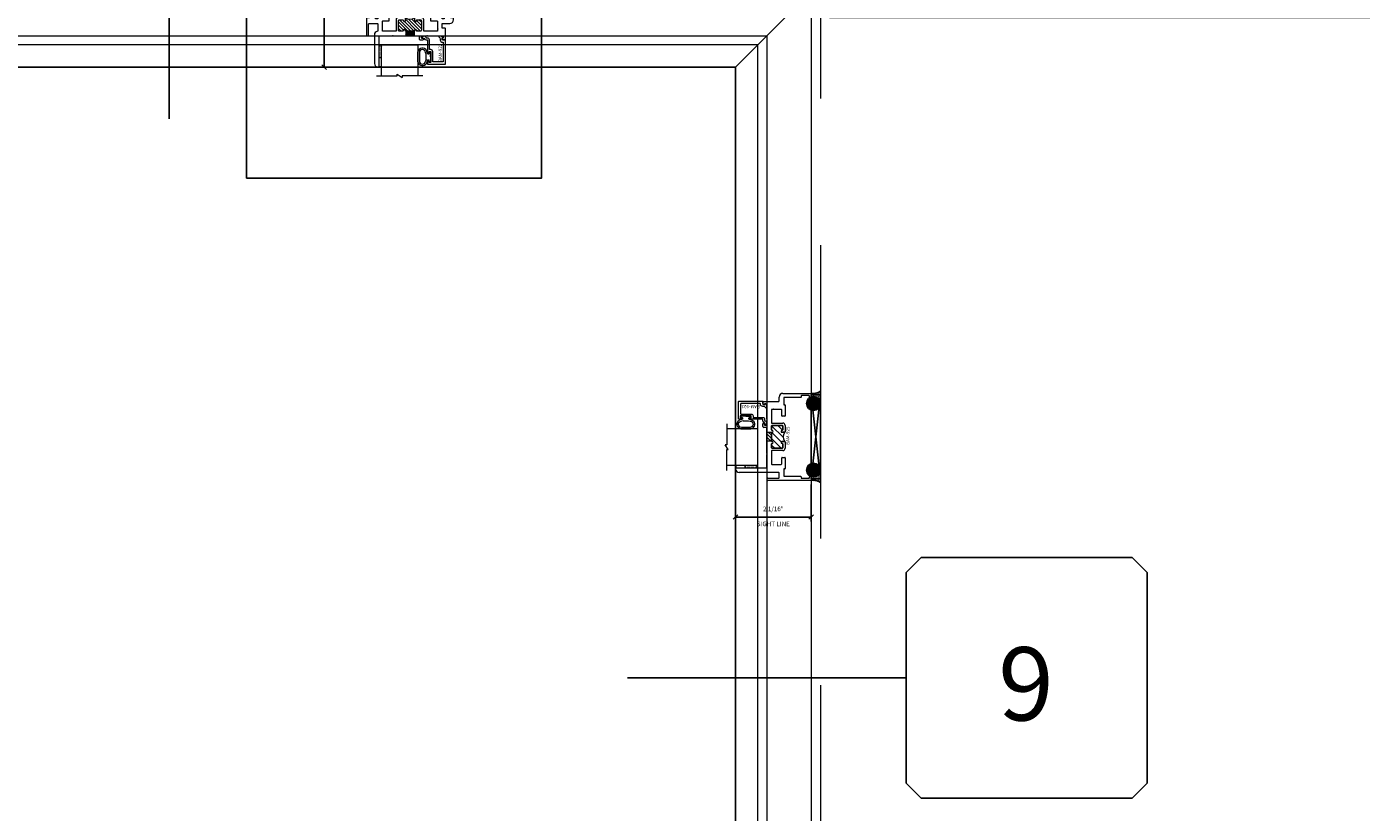
# Model space of a CAD drawing. Units: inches. Extents: x -77 to 1662, y -169 to 158.
# Drawn here: x 1253 to 1290, y -58 to -37 of the extents above; entities that cross this region are included whole.
import ezdxf
from ezdxf.enums import TextEntityAlignment as Align

# ---------------------------------------------------------------- set-up
doc = ezdxf.new("R2010")
doc.units = ezdxf.units.IN
doc.header["$LTSCALE"] = 32
doc.header["$MEASUREMENT"] = 0
doc.linetypes.add('HIDDEN', pattern=[0.375, 0.25, -0.125])
doc.layers.get('0').update_dxf_attribs({"linetype": 'CONTINUOUS', "lineweight": 30})
doc.layers.get('DEFPOINTS').update_dxf_attribs({"linetype": 'CONTINUOUS'})
for name, color, linetype, lineweight in [('00-SEALANT', 5, 'CONTINUOUS', 25), ('AM_5', 92, 'CONTINUOUS', 25), ('AM_8', 1, 'CONTINUOUS', 25), ('Die#', 230, 'CONTINUOUS', 15), ('DLO', 6, 'CONTINUOUS', 25), ('ELEVATION', 100, 'CONTINUOUS', 15), ('Extrusions', 170, 'CONTINUOUS', 20), ('GLASS', 4, 'HIDDEN', 15), ('Glazing', 82, 'CONTINUOUS', 13), ('Misc.', 42, 'CONTINUOUS', 13), ('R.O.', 10, 'HIDDEN', 13), ('Thermal Break', 1, 'CONTINUOUS', 15)]:
    doc.layers.add(name, color=color, linetype=linetype, lineweight=lineweight)
doc.layers.add('AM_VIEWS', color=1, linetype='CONTINUOUS', lineweight=25, plot=False)
doc.layers.add('B', color=3, linetype='CONTINUOUS')
doc.layers.add('CALLOUTS', color=7, linetype='CONTINUOUS')
doc.styles.add('PART ID', font='arial.ttf')
doc.styles.add('ROMANS', font='ROMANS.SHX')
doc.dimstyles.new('SIGHT LINE$0', dxfattribs={"dimtxt": 0.125, "dimasz": 0.125, "dimexe": 0.125, "dimexo": 0.125, "dimgap": 0.125, "dimtad": 1, "dimdec": 4, "dimzin": 3, "dimdsep": 46, "dimlunit": 4, "dimtxsty": 'ROMANS', "dimblk": 'OBLIQUE', "dimcen": 0.09, "dimclrd": 142, "dimclre": 142, "dimclrt": 142, "dimaunit": 1, "dimadec": 1, "dimazin": 0, "dimtp": 0.1, "dimtm": 0.1, "dimtfac": 0.71, "dimtdec": 4, "dimtmove": 0, "dimatfit": 3, "dimfxl": 0, "dimfrac": 2, "dimtolj": 1, "dimtzin": 7, "dimlwd": -1, "dimarcsym": 0})
doc.dimstyles.new('STANDARD$0', dxfattribs={"dimtxt": 2, "dimasz": 2.5, "dimexe": 0.18, "dimexo": 0.5, "dimgap": 0.9, "dimtad": 0, "dimdec": 4, "dimzin": 0, "dimdsep": 46, "dimlunit": 5, "dimtxsty": 'ROMANS', "dimcen": 0.09, "dimclrd": 142, "dimclre": 142, "dimclrt": 142, "dimadec": 0, "dimazin": 0, "dimtfac": 1, "dimtdec": 4, "dimtofl": 0, "dimtmove": 0, "dimatfit": 3, "dimfxl": 0, "dimfrac": 2, "dimtolj": 1, "dimtzin": 0, "dimlwd": -1, "dimlwe": -1, "dimarcsym": 0})
pattern_1 = [(135, (-6.06624, 595.594332), (-0.0220970869, -0.0220970869), []), (225, (-6.06624, 595.594332), (0.0220970869, -0.0220970869), [])]
pattern_2 = [(90, (0.765602, 593.713775), (-0.0125, 0.00625), [0, -0.0125])]

# ---------------------------------------------------------------- blocks, each defined once
blk = doc.blocks.new('_Oblique')
at = {"color": 0, "linetype": 'ByBlock', "lineweight": -2}
blk.add_line((-0.5, -0.5), (0.5, 0.5), dxfattribs=at)
blk = doc.blocks.new('*D51')
at = {"layer": 'AM_5', "color": 142, "transparency": 16777216}
for p, q in [((1275.091, 11.372), (1300.341, 11.372)), ((1299.341, 11.372), (1299.341, 5.216)), ((1299.341, -36.606), (1299.341, -30.679)), ((1275.091, -36.606), (1300.341, -36.606))]:
    blk.add_line(p, q, dxfattribs=at)
at = {"layer": 'DEFPOINTS', "color": 0, "transparency": 16777216}
for p in [(1274.591, 11.372), (1299.341, 11.372), (1274.591, -36.606)]:
    blk.add_point(p, dxfattribs=at)
at = {"layer": 'AM_5', "color": 142, "transparency": 16777216, "xscale": 2.5, "yscale": 2.5, "zscale": 2.5}
for p, rotation in [((1299.341, 11.372), 90), ((1299.341, -36.606), 270)]:
    blk.add_blockref('_Oblique', p, dxfattribs=dict(at, rotation=rotation))
at = {"layer": 'AM_5', "color": 142, "transparency": 16777216, "insert": (1299.341, -12.731), "char_height": 2, "attachment_point": 5, "rotation": 90, "style": 'ROMANS'}
blk.add_mtext('\\A1;48"\\PREFERENCE DIMENSION', dxfattribs=at)
blk = doc.blocks.new('*D52')
at = {"layer": 'AM_5', "color": 142, "transparency": 16777216}
for p, q in [((1275.091, -36.606), (1300.292, -36.606)), ((1299.292, -36.606), (1299.292, -38.897)), ((1299.292, -66.586), (1299.292, -64.221)), ((1275.091, -66.586), (1300.292, -66.586))]:
    blk.add_line(p, q, dxfattribs=at)
at = {"layer": 'DEFPOINTS', "color": 0, "transparency": 16777216}
for p in [(1274.591, -36.606), (1299.292, -36.606), (1274.591, -66.586)]:
    blk.add_point(p, dxfattribs=at)
at = {"layer": 'AM_5', "color": 142, "transparency": 16777216, "xscale": 2.5, "yscale": 2.5, "zscale": 2.5}
for p, rotation in [((1299.292, -36.606), 90), ((1299.292, -66.586), 270)]:
    blk.add_blockref('_Oblique', p, dxfattribs=dict(at, rotation=rotation))
at = {"layer": 'AM_5', "color": 142, "transparency": 16777216, "insert": (1299.292, -51.559), "char_height": 2, "attachment_point": 5, "rotation": 90, "style": 'ROMANS'}
blk.add_mtext('\\A1;30"\\PREF. DIMENSION', dxfattribs=at)
blk = doc.blocks.new('CALLOUTS')
at = {"layer": 'CALLOUTS', "linetype": 'Continuous'}
blk.add_line((0, -3.802), (0, 3.802), dxfattribs=at)
blk.add_lwpolyline([(-2.852, 3.802), (2.892, 3.802), (3.301, 4.211), (3.301, 9.955), (2.892, 10.364), (-2.852, 10.364), (-3.261, 9.955), (-3.261, 4.211)], close=True, dxfattribs=at)
at = {"layer": 'CALLOUTS', "style": 'ROMANS', "flags": 8}
blk.add_attdef('VIEWNUMBER', text='', height=2, dxfattribs=at).set_placement((0, 6.918), align=Align.MIDDLE_CENTER)
blk = doc.blocks.new('CALLOUT-+4')
at = {"layer": 'CALLOUTS', "linetype": 'Continuous'}
blk.add_line((3.802, 0), (-3.802, 0), dxfattribs=at)
blk.add_lwpolyline([(4.211, -3.281), (9.955, -3.281), (10.364, -2.872), (10.364, 2.872), (9.955, 3.281), (4.211, 3.281), (3.802, 2.872), (3.802, -2.872)], close=True, dxfattribs=at)
at = {"layer": 'CALLOUTS', "style": 'ROMANS', "flags": 8}
blk.add_attdef('VIEWNUMBER', text='', height=2, dxfattribs=at).set_placement((7.063, -0.165), align=Align.MIDDLE_CENTER)
blk = doc.blocks.new('*D143')
at = {"layer": 'AM_8', "color": 142, "lineweight": -2, "transparency": 16777216}
for p, q in [((1272.528, -49.021), (1272.528, -50.356)), ((1274.591, -49.346), (1274.591, -50.356))]:
    blk.add_line(p, q, dxfattribs=at)
at = {"layer": 'AM_8', "color": 142, "transparency": 16777216}
blk.add_line((1274.591, -50.231), (1272.528, -50.231), dxfattribs=at)
at = {"layer": 'DEFPOINTS', "color": 0, "transparency": 16777216}
for p in [(1272.528, -48.896), (1274.591, -49.221), (1272.528, -50.231)]:
    blk.add_point(p, dxfattribs=at)
at = {"layer": 'AM_8', "color": 142, "transparency": 16777216, "xscale": 0.125, "yscale": 0.125, "zscale": 0.125, "rotation": 180}
blk.add_blockref('_Oblique', (1272.528, -50.231), dxfattribs=at)
at = {"layer": 'AM_8', "color": 142, "transparency": 16777216, "xscale": 0.125, "yscale": 0.125, "zscale": 0.125}
blk.add_blockref('_Oblique', (1274.591, -50.231), dxfattribs=at)
at = {"layer": 'AM_8', "color": 142, "transparency": 16777216, "char_height": 0.125, "attachment_point": 5, "style": 'ROMANS'}
for s, insert in [('\\A1;2 1/16"', (1273.56, -50.01)), ('\\A1;SIGHT LINE', (1273.56, -50.418))]:
    blk.add_mtext(s, dxfattribs=dict(at, insert=insert))
blk = doc.blocks.new('120-1068 BULB GASKET')
at = {"layer": 'Misc.'}
for p, q in [((-0.352, -0.133), (-0.352, 0.138)), ((-0.312, 0.122), (-0.312, -0.117)), ((-0.13, 0.075), (-0.146, 0.123)), ((-0.13, -0.067), (-0.13, 0.072)), ((-0.089, 0.094), (-0.115, 0.173)), ((-0.079, 0.088), (-0.057, 0.088)), ((-0.047, 0.128), (-0.047, 0.098)), ((-0.017, 0.138), (-0.037, 0.138)), ((-0.007, 0.003), (-0.007, 0.128)), ((-0.007, 0.003), (-0.007, -0.122)), ((-0.13, -0.07), (-0.146, -0.118)), ((-0.089, -0.089), (-0.115, -0.168)), ((-0.079, -0.082), (-0.057, -0.082)), ((-0.047, -0.122), (-0.047, -0.092)), ((-0.017, -0.132), (-0.037, -0.132))]:
    blk.add_line(p, q, dxfattribs=at)
for centre, radius, start, end in [((-0.227, 0.114), 0.128, 27.9357, 168.8425), ((-0.229, 0.118), 0.0835, 3.544, 179.2822), ((-0.079, 0.098), 0.01, 198, 270), ((-0.057, 0.098), 0.01, 270, 0), ((-0.037, 0.128), 0.01, 90, 180), ((-0.017, 0.128), 0.01, 0, 90), ((-0.227, -0.109), 0.128, 191.1575, 332.0643), ((-0.229, -0.113), 0.0835, 180.7178, 356.456), ((-0.079, -0.092), 0.01, 90, 162), ((-0.057, -0.092), 0.01, 0, 90), ((-0.037, -0.122), 0.01, 180, 270), ((-0.017, -0.122), 0.01, 270, 360)]:
    blk.add_arc(centre, radius, start, end, dxfattribs=at)
blk = doc.blocks.new('1 IN  GLAZING')
at = {"layer": 'Glazing'}
for p, q in [((-0.073, 1.095), (0.499, 1.095)), ((0.062, 0.25), (0.062, 1.095)), ((0.499, 1.05), (0.627, 1.139)), ((0.499, 1.095), (0.499, 1.05)), ((0.627, 1.095), (0.627, 1.139)), ((1.198, 1.095), (0.627, 1.095)), ((1.061, 0.25), (1.061, 1.095)), ((0.062, 0.25), (1.061, 0.25))]:
    blk.add_line(p, q, dxfattribs=at)
blk = doc.blocks.new('TAPE AND SEALANT')
at = {"layer": 'Glazing'}
h = blk.add_hatch(dxfattribs=at)
h.set_pattern_fill('DOTS', color=256, scale=0.25, style=0)
h.set_pattern_definition([(0, (-0.0625, 0), (0.0078125, 0.015625), [0, -0.015625])])
edge = h.paths.add_edge_path()
edge.add_line((0, 0.384), (0, 0.088))
edge.add_arc((-0.031, 0.088), 0.0313, 180, 360, ccw=False)
edge.add_line((-0.063, 0.088), (-0.063, 0.384))
edge.add_line((-0.062, 0.384), (0, 0.384))
at = {"layer": 'Glazing', "linetype": 'Continuous'}
blk.add_lwpolyline([(0, 0.384), (0, 0.634), (-0.062, 0.634), (-0.062, 0.384)], close=True, dxfattribs=at)
blk.add_arc((-0.031, 0.088), 0.0313, 180, 0, dxfattribs=at)
blk = doc.blocks.new('A$C4DDE0FFB')
at = {"layer": 'Extrusions'}
for p, q in [((0.174, 0.885), (0.174, 1.963)), ((0.274, 2.063), (0.289, 2.063)), ((0.299, 2.053), (0.299, 1.219)), ((-0.046, 0.01), (-0.046, 1.178)), ((0.016, 1.178), (0.016, 0.885)), ((0.309, 1.209), (0.657, 1.209)), ((0.665, 1.206), (0.67, 1.201)), ((0.679, 1.201), (0.684, 1.206)), ((0.692, 1.209), (1.385, 1.209)), ((1.395, 1.219), (1.395, 1.29)), ((1.425, 1.321), (1.494, 1.321)), ((1.457, 1.261), (1.457, 1.219)), ((1.458, 1.243), (1.458, 1.249)), ((1.494, 1.271), (1.467, 1.271)), ((1.467, 1.209), (1.592, 1.209)), ((1.6, 1.206), (1.605, 1.201)), ((1.614, 1.201), (1.619, 1.206)), ((1.627, 1.209), (2.016, 1.209)), ((2.017, 1.209), (1.967, 1.209)), ((2.02, 1.282), (2.04, 1.316)), ((2.04, 1.271), (2.026, 1.271)), ((2.047, 1.24), (2.047, 1.264)), ((2.049, 1.321), (2.099, 1.321)), ((2.11, 1.311), (2.11, 0.885)), ((0.026, 0.875), (0.164, 0.875)), ((0.067, 0.74), (0.067, 0.286)), ((0.257, 0.75), (0.076, 0.75)), ((0.267, 0.72), (0.267, 0.74)), ((0.392, 1.074), (0.392, 0.814)), ((0.757, 1.084), (0.402, 1.084)), ((0.402, 0.804), (0.569, 0.804)), ((0.579, 0.794), (0.579, 0.72)), ((0.767, 0.772), (0.767, 1.074)), ((0.829, 1.059), (0.829, 0.797)), ((0.942, 1.084), (0.854, 1.084)), ((0.854, 0.772), (0.942, 0.772)), ((1.017, 1.074), (1.017, 1.059)), ((1.017, 0.797), (1.017, 0.72)), ((1.26, 1.084), (1.027, 1.084)), ((1.267, 1.059), (1.267, 1.077)), ((1.267, 0.72), (1.267, 0.797)), ((1.43, 1.084), (1.342, 1.084)), ((1.342, 0.772), (1.43, 0.772)), ((1.455, 0.797), (1.455, 1.059)), ((1.517, 1.074), (1.517, 0.772)), ((1.882, 1.084), (1.527, 1.084)), ((1.705, 0.72), (1.705, 0.794)), ((1.715, 0.804), (1.882, 0.804)), ((1.892, 1.038), (1.892, 1.074)), ((1.892, 0.814), (1.892, 1.008)), ((2.017, 0.74), (2.017, 0.72)), ((2.208, 0.75), (2.027, 0.75)), ((2.119, 0.875), (2.229, 0.875)), ((2.217, 0.286), (2.217, 0.74)), ((2.329, 0.775), (2.329, 0.01)), ((0.569, 0.71), (0.277, 0.71)), ((1.007, 0.71), (0.829, 0.71)), ((1.455, 0.71), (1.277, 0.71)), ((2.007, 0.71), (1.715, 0.71)), ((0.035, 0), (-0.035, 0)), ((0.016, 0.266), (0.016, 0.06)), ((0.056, 0.276), (0.026, 0.276)), ((0.026, 0.05), (0.056, 0.05)), ((0.067, 0.04), (0.067, 0.031)), ((2.217, 0.031), (2.217, 0.04)), ((2.257, 0.276), (2.227, 0.276)), ((2.227, 0.05), (2.257, 0.05)), ((2.319, 0), (2.248, 0)), ((2.267, 0.06), (2.267, 0.266))]:
    blk.add_line(p, q, dxfattribs=at)
for centre, radius, start, end in [((0.274, 1.963), 0.1, 90, 180), ((0.289, 2.053), 0.01, 0, 90), ((-0.015, 1.178), 0.031, 0, 180), ((0.309, 1.219), 0.01, 180, 270), ((0.657, 1.199), 0.01, 45, 90), ((0.675, 1.206), 0.007, 225, 315), ((0.692, 1.199), 0.01, 90, 135), ((1.385, 1.219), 0.01, 270, 0), ((1.425, 1.29), 0.031, 90, 180), ((1.467, 1.261), 0.01, 90, 180), ((1.467, 1.219), 0.01, 180, 270), ((1.494, 1.296), 0.025, 270, 90), ((1.592, 1.199), 0.01, 45, 90), ((1.609, 1.206), 0.007, 225, 315), ((1.627, 1.199), 0.01, 90, 135), ((2.016, 1.24), 0.031, 270, 360), ((2.026, 1.278), 0.007, 150, 270), ((2.049, 1.311), 0.01, 90, 150), ((2.04, 1.264), 0.007, 360, 90), ((2.099, 1.311), 0.01, 360, 90), ((0.026, 0.885), 0.01, 180, 270), ((0.076, 0.74), 0.01, 90, 180), ((0.164, 0.885), 0.01, 270, 360), ((0.257, 0.74), 0.01, 360, 90), ((0.402, 1.074), 0.01, 90, 180), ((0.402, 0.814), 0.01, 180, 270), ((0.569, 0.794), 0.01, 360, 90), ((0.757, 1.074), 0.01, 0, 90), ((0.829, 0.772), 0.062, 180, 270), ((0.854, 1.059), 0.025, 90, 180), ((0.854, 0.797), 0.025, 180, 270), ((0.942, 1.059), 0.025, 0, 90), ((0.942, 0.797), 0.025, 270, 0), ((0.992, 1.059), 0.025, 180, 0), ((0.992, 0.797), 0.025, 0, 180), ((1.027, 1.074), 0.01, 90, 180), ((1.26, 1.077), 0.007, 0, 90), ((1.292, 1.059), 0.025, 180, 0), ((1.292, 0.797), 0.025, 0, 180), ((1.342, 1.059), 0.025, 90, 180), ((1.342, 0.797), 0.025, 180, 270), ((1.43, 1.059), 0.025, 0, 90), ((1.43, 0.797), 0.025, 270, 0), ((1.455, 0.772), 0.062, 270, 0), ((1.527, 1.074), 0.01, 90, 180), ((1.715, 0.794), 0.01, 90, 180), ((1.882, 1.074), 0.01, 0, 90), ((1.882, 0.814), 0.01, 270, 0), ((1.902, 1.038), 0.01, 180, 236.251), ((1.902, 1.008), 0.01, 123.749, 180), ((1.892, 1.023), 0.008, 303.749, 56.251), ((2.027, 0.74), 0.01, 90, 180), ((2.119, 0.885), 0.01, 180, 270), ((2.208, 0.74), 0.01, 360, 90), ((2.229, 0.775), 0.1, 0, 90), ((0.277, 0.72), 0.01, 180, 270), ((0.569, 0.72), 0.01, 270, 0), ((1.007, 0.72), 0.01, 270, 0), ((1.277, 0.72), 0.01, 180, 270), ((1.715, 0.72), 0.01, 180, 270), ((2.007, 0.72), 0.01, 270, 0), ((-0.035, 0.01), 0.01, 180, 270), ((0.026, 0.266), 0.01, 90, 180), ((0.026, 0.06), 0.01, 180, 270), ((0.035, 0.031), 0.031, 270, 0), ((0.056, 0.286), 0.01, 270, 360), ((0.056, 0.04), 0.01, 0, 90), ((2.227, 0.286), 0.01, 180, 270), ((2.227, 0.04), 0.01, 90, 180), ((2.248, 0.031), 0.031, 180, 270), ((2.257, 0.266), 0.01, 0, 90), ((2.257, 0.06), 0.01, 270, 0), ((2.319, 0.01), 0.01, 270, 360)]:
    blk.add_arc(centre, radius, start, end, dxfattribs=at)
blk = doc.blocks.new('BAM-925')
at = {"layer": 'Thermal Break'}
h = blk.add_hatch(dxfattribs=at)
h.set_pattern_fill('ANSI31', color=256, scale=0.5, style=0)
h.paths.add_polyline_path([(1.305, 1.209), (1.072, 1.209), (1.072, 1.084), (1.305, 1.084)])
h = blk.add_hatch(dxfattribs=at)
h.set_pattern_fill('ANSI31', color=256, style=0)
h.paths.add_polyline_path([(1.5, 1.059, 0.414214), (1.475, 1.084), (1.387, 1.084, 0.414214), (1.362, 1.059, -1), (1.312, 1.059), (1.312, 1.077, 0.414214), (1.305, 1.084), (1.072, 1.084, 0.414214), (1.062, 1.074), (1.062, 1.059, -1), (1.012, 1.059, 0.414214), (0.987, 1.084), (0.899, 1.084, 0.414214), (0.874, 1.059), (0.874, 0.797, 0.414214), (0.899, 0.772), (0.987, 0.772, 0.414214), (1.012, 0.797, -1), (1.062, 0.797), (1.062, 0.72, -0.36665), (1.312, 0.72), (1.312, 0.797, -1), (1.362, 0.797, 0.414214), (1.387, 0.772), (1.475, 0.772, 0.414214), (1.5, 0.797)])
at = {"layer": 'Extrusions'}
blk.add_lwpolyline([(1.062, 0.72), (1.062, 0.797, 1), (1.012, 0.797, -0.414214), (0.987, 0.772), (0.899, 0.772, -0.414214), (0.874, 0.797), (0.874, 1.059, -0.414214), (0.899, 1.084), (0.987, 1.084, -0.414214), (1.012, 1.059, 1), (1.062, 1.059), (1.062, 1.074, -0.414214), (1.072, 1.084), (1.305, 1.084, -0.414214), (1.312, 1.077), (1.312, 1.059, 1), (1.362, 1.059, -0.414214), (1.387, 1.084), (1.475, 1.084, -0.414214), (1.5, 1.059), (1.5, 0.797, -0.414214), (1.475, 0.772), (1.387, 0.772, -0.414214), (1.362, 0.797, 1), (1.312, 0.797), (1.312, 0.72)], format="xyb", dxfattribs=at)
at = {"layer": 'Thermal Break'}
for p, q in [((1.072, 1.084), (1.072, 1.209)), ((1.305, 1.084), (1.305, 1.209))]:
    blk.add_line(p, q, dxfattribs=at)
blk.add_arc((1.187, 0.572), 0.193, 49.7291, 130.2709, dxfattribs=at)
at = {"layer": 'Extrusions'}
blk.add_blockref('A$C4DDE0FFB', (0.045, 0), dxfattribs=at)
at = {"layer": 'Die#', "style": 'PART ID', "flags": 8}
blk.add_attdef('BAM-925', (0.967, 0.592), '', height=0.09, dxfattribs=at)
blk = doc.blocks.new('BAM-922')
at = {"layer": 'Extrusions'}
blk.add_lwpolyline([(0.055, 0.005), (0.005, 0.03, -0.788161), (0.01, 0.049), (0.069, 0.049, 0.36915), (0.079, 0.058, -0.36915), (0.128, 0.1), (0.161, 0.1, 0.414214), (0.171, 0.11), (0.171, 0.455, -0.414214), (0.19, 0.474), (0.192, 0.474, -0.414214), (0.211, 0.455), (0.211, 0.424, 0.414214), (0.221, 0.414), (0.251, 0.414, 0.414214), (0.261, 0.424), (0.261, 0.704, 0.414214), (0.251, 0.714), (0.221, 0.714, 0.414214), (0.211, 0.704), (0.211, 0.673, -0.414214), (0.192, 0.654), (0.19, 0.654, -0.414214), (0.171, 0.673), (0.171, 0.754, -0.414214), (0.181, 0.764), (0.648, 0.764, -0.414214), (0.658, 0.754), (0.658, 0.11, -0.414214), (0.648, 0.1), (0.578, 0.1, 0.414214), (0.568, 0.09), (0.568, 0.046, 0.414214), (0.575, 0.039), (0.585, 0.039, -0.708233), (0.589, 0.027, -0.1708), (0.511, -0.001), (0.485, -0.001, -0.811578), (0.481, 0.018, 0.297391), (0.518, 0.075), (0.518, 0.1, -0.414214), (0.58, 0.162), (0.586, 0.162, 0.414214), (0.596, 0.172), (0.596, 0.692, 0.414214), (0.586, 0.702), (0.321, 0.702, 0.414214), (0.311, 0.692), (0.311, 0.414, -0.414214), (0.261, 0.364), (0.221, 0.364), (0.221, 0.1, -0.414214), (0.171, 0.05), (0.137, 0.05, 0.36915), (0.128, 0.041, -0.509917)], format="xyb", close=True, dxfattribs=at)
at = {"layer": 'Die#', "style": 'PART ID', "flags": 8}
blk.add_attdef('BAM-922', (0.562, 0.178), '', height=0.09, rotation=90, dxfattribs=at)
blk = doc.blocks.new('SHIM-0.25')
at = {"linetype": 'Continuous'}
for p, q in [((2.284, 0.25), (0, 0)), ((0, 0.25), (2.284, 0))]:
    blk.add_line(p, q, dxfattribs=at)
blk.add_lwpolyline([(0, 0), (2.284, 0), (2.284, 0.25), (0, 0.25)], close=True, dxfattribs=at)
blk = doc.blocks.new('2200 RIGHT FIXED JAMB')
at = {"layer": '00-SEALANT'}
h = blk.add_hatch(dxfattribs=at)
h.set_pattern_fill('NET', color=256, scale=0.25, angle=-225, style=0)
h.set_pattern_definition(pattern_1)
edge = h.paths.add_edge_path()
edge.add_arc((0.062, 2.05), 0.188, -175.5172, 175.5172, ccw=False)
edge.add_line((-0.125, 2.036), (-0.125, 2.065))
h = blk.add_hatch(dxfattribs=at)
h.set_pattern_fill('DOTS', color=256, scale=0.2, angle=-270, style=0)
h.set_pattern_definition(pattern_2)
edge = h.paths.add_edge_path()
edge.add_arc((0.063, 2.05), 0.187, 0.5301, 118.1455)
edge.add_line((-0.026, 2.216), (-0.029, 2.218))
edge.add_arc((-0.031, 2.249), 0.031, -86.2513, -5.0657)
edge.add_line((0, 2.246), (0, 2.319))
edge.add_arc((-0.01, 2.32), 0.00998, -0.1425, 90.1425)
edge.add_arc((0.048, 2.685), 0.36, 260.7507, 304.1811)
edge.add_line((0.25, 2.387), (0.25, 2.052))
h = blk.add_hatch(dxfattribs=at)
h.set_pattern_fill('NET', color=256, scale=0.25, angle=-225, style=0)
h.set_pattern_definition(pattern_1)
edge = h.paths.add_edge_path()
edge.add_arc((0.062, 0.234), 0.188, 184.4828, 535.5172)
edge.add_line((-0.125, 0.248), (-0.125, 0.219))
h = blk.add_hatch(dxfattribs=at)
h.set_pattern_fill('DOTS', color=256, scale=0.2, angle=-270, style=0)
h.set_pattern_definition(pattern_2)
edge = h.paths.add_edge_path()
edge.add_arc((0.063, 0.234), 0.187, 241.8545, 359.4699, ccw=False)
edge.add_line((-0.026, 0.068), (-0.029, 0.066))
edge.add_arc((-0.031, 0.035), 0.031, 365.0657, 446.2513, ccw=False)
edge.add_line((0, 0.038), (0, -0.035))
edge.add_arc((-0.01, -0.036), 0.00998, 269.8575, 360.1425, ccw=False)
edge.add_arc((0.048, -0.401), 0.36, 55.8189, 99.2493, ccw=False)
edge.add_line((0.25, -0.103), (0.25, 0.232))
at = {"layer": '00-SEALANT', "linetype": 'Continuous'}
for centre in [(0.063, 2.05), (0.063, 0.234)]:
    blk.add_circle(centre, 0.188, dxfattribs=at)
at = {"layer": '00-SEALANT'}
for centre, start, end in [((0.048, 2.684), 260.7139, 304.218), ((0.048, -0.4), 55.782, 99.2861)]:
    blk.add_arc(centre, 0.359, start, end, dxfattribs=at)
at = {"linetype": 'Continuous'}
ref = blk.add_blockref('BAM-925', (0, -0.046), dxfattribs=dict(at, rotation=90))
ref.add_attrib('BAM-925', 'BAM-925', (-0.592, 0.921), dxfattribs={"layer": 'Die#', "height": 0.09, "rotation": 90, "style": 'PART ID'})
ref = blk.add_blockref('BAM-922', (-1.221, 1.452), dxfattribs=dict(at, rotation=90))
ref.add_attrib('BAM-922', 'BAM-922', (-1.4, 2.013), dxfattribs={"layer": 'Die#', "height": 0.09, "rotation": 180, "style": 'PART ID'})
at = {"linetype": 'Continuous', "rotation": 90}
for name, p in [('1 IN  GLAZING', (-1.209, 0.3)), ('TAPE AND SEALANT', (-1.419, 0.362))]:
    blk.add_blockref(name, p, dxfattribs=at)
at = {"xscale": -1, "rotation": 270}
blk.add_blockref('120-1068 BULB GASKET', (-1.786, 1.712), dxfattribs=at)
at = {"layer": '00-SEALANT', "linetype": 'Continuous', "xscale": -1, "rotation": 270}
blk.add_blockref('SHIM-0.25', (0, 0), dxfattribs=at)
blk = doc.blocks.new('*D170')
at = {"layer": 'AM_8', "color": 142, "lineweight": -2, "transparency": 16777216}
for p, q in [((1262.668, -33.342), (1261.193, -33.342)), ((1262.661, -37.959), (1261.193, -37.959))]:
    blk.add_line(p, q, dxfattribs=at)
at = {"layer": 'AM_8', "color": 142, "transparency": 16777216}
blk.add_line((1261.318, -37.959), (1261.318, -33.342), dxfattribs=at)
at = {"layer": 'DEFPOINTS', "color": 0, "transparency": 16777216}
for p in [(1261.318, -33.342), (1262.793, -33.342), (1262.786, -37.959)]:
    blk.add_point(p, dxfattribs=at)
at = {"layer": 'AM_8', "color": 142, "transparency": 16777216, "xscale": 0.125, "yscale": 0.125, "zscale": 0.125}
for p, rotation in [((1261.318, -33.342), 90), ((1261.318, -37.959), 270)]:
    blk.add_blockref('_Oblique', p, dxfattribs=dict(at, rotation=rotation))
at = {"layer": 'AM_8', "color": 142, "transparency": 16777216, "char_height": 0.125, "attachment_point": 5, "rotation": 90, "style": 'ROMANS'}
for s, insert in [('\\A1;SIGHT LINE', (1261.506, -35.65)), ('\\A1;4 5/8"', (1261.098, -35.65))]:
    blk.add_mtext(s, dxfattribs=dict(at, insert=insert))
blk = doc.blocks.new('BAM-924')
at = {"layer": 'Thermal Break'}
h = blk.add_hatch(dxfattribs=at)
h.set_pattern_fill('ANSI31', color=256, scale=0.25, style=0)
h.paths.add_polyline_path([(0.947, 1.209), (0.947, 1.084), (1.18, 1.084), (1.18, 1.209)])
h = blk.add_hatch(dxfattribs=at)
h.set_pattern_fill('ANSI31', color=256, scale=0.5, style=0)
h.set_pattern_definition([(45, (-11.790284, -4.58957), (-0.04419417, 0.04419417), [])])
h.paths.add_polyline_path([(1.237, 0.797, 0.414214), (1.262, 0.772), (1.35, 0.772, 0.414214), (1.375, 0.797), (1.375, 1.059, 0.414214), (1.35, 1.084), (1.262, 1.084, 0.414214), (1.237, 1.059, -1), (1.187, 1.059), (1.187, 1.077, 0.414214), (1.18, 1.084), (0.947, 1.084, 0.414214), (0.938, 1.074), (0.938, 1.059, -1), (0.887, 1.059, 0.414214), (0.862, 1.084), (0.774, 1.084, 0.414214), (0.749, 1.059), (0.749, 0.797, 0.414214), (0.774, 0.772), (0.862, 0.772, 0.414214), (0.887, 0.797, -1), (0.938, 0.797), (0.938, 0.72, -0.341732), (1.187, 0.72), (1.187, 0.797, -1)])
at = {"layer": 'Extrusions'}
blk.add_lwpolyline([(1.802, 1.084), (1.448, 1.084, 0.414214), (1.438, 1.074), (1.438, 0.772, -0.414214), (1.375, 0.71), (1.198, 0.71, -0.414214), (1.187, 0.72), (1.187, 0.797, -1), (1.237, 0.797, 0.414214), (1.262, 0.772), (1.35, 0.772, 0.414214), (1.375, 0.797), (1.375, 1.059, 0.414214), (1.35, 1.084), (1.262, 1.084, 0.414214), (1.237, 1.059, -1), (1.187, 1.059), (1.187, 1.077, 0.414214), (1.18, 1.084), (0.947, 1.084, 0.414214), (0.938, 1.074), (0.938, 1.059, -1), (0.887, 1.059, 0.414214), (0.862, 1.084), (0.774, 1.084, 0.414214), (0.749, 1.059), (0.749, 0.797, 0.414214), (0.774, 0.772), (0.862, 0.772, 0.414214), (0.887, 0.797, -1), (0.938, 0.797), (0.938, 0.72, -0.414214), (0.927, 0.71), (0.749, 0.71, -0.414214), (0.687, 0.772), (0.687, 1.074, 0.414214), (0.677, 1.084), (0.322, 1.084, 0.414214), (0.312, 1.074), (0.312, 0.814, 0.414214), (0.322, 0.804), (0.489, 0.804, -0.414214), (0.499, 0.794), (0.499, 0.72, -0.414214), (0.489, 0.71), (0.197, 0.71, -0.414214), (0.187, 0.72), (0.187, 0.74, 0.414214), (0.177, 0.75), (0.135, 0.75, 0.414214), (0.125, 0.74), (0.125, 0.01, -0.414214), (0.115, 0), (0.1, 0, -0.414214), (0, 0.1), (0, 0.7, 0.414214), (-0.01, 0.71), (-0.115, 0.71, -0.414214), (-0.125, 0.72), (-0.125, 1.178, -1), (-0.063, 1.178), (-0.063, 0.885, 0.414214), (-0.053, 0.875), (0.177, 0.875, 0.414214), (0.187, 0.885), (0.187, 1.074, 0.368156), (0.179, 1.084, -0.368156), (0.095, 1.183), (0.095, 1.963, -0.414214), (0.195, 2.063), (0.21, 2.063, -0.414214), (0.22, 2.053), (0.22, 1.219, 0.414214), (0.23, 1.209), (0.578, 1.209, -0.198912), (0.585, 1.206), (0.59, 1.201, 0.414214), (0.6, 1.201), (0.605, 1.206, -0.198912), (0.612, 1.209), (1.305, 1.209, 0.414214), (1.315, 1.219), (1.315, 1.29, -0.414214), (1.346, 1.321), (1.415, 1.321, -1), (1.415, 1.271), (1.387, 1.271, 0.414214), (1.377, 1.261), (1.377, 1.219, 0.414214), (1.387, 1.209), (1.513, 1.209, -0.198912), (1.52, 1.206), (1.525, 1.201, 0.414214), (1.535, 1.201), (1.54, 1.206, -0.198912), (1.547, 1.209), (1.936, 1.209, 0.414214), (1.967, 1.24), (1.967, 1.264, 0.414214), (1.96, 1.271), (1.947, 1.271, -0.57735), (1.941, 1.282), (1.961, 1.316, -0.267949), (1.97, 1.321), (2.02, 1.321, -0.414214), (2.03, 1.311), (2.03, 1.011, -0.414214), (2.02, 1.001), (1.948, 1.001, 0.414214), (1.938, 0.991), (1.938, 0.885, 0.414214), (1.948, 0.875), (2.15, 0.875, -0.414214), (2.25, 0.775), (2.25, 0.72, -0.414214), (2.24, 0.71), (2.135, 0.71, 0.414214), (2.125, 0.7), (2.125, 0.1, -0.414214), (2.025, 0), (2.01, 0, -0.414214), (2, 0.01), (2, 0.74, 0.414214), (1.99, 0.75), (1.948, 0.75, 0.414214), (1.938, 0.74), (1.938, 0.72, -0.414214), (1.927, 0.71), (1.635, 0.71, -0.414214), (1.625, 0.72), (1.625, 0.794, -0.414214), (1.635, 0.804), (1.802, 0.804, 0.414214), (1.812, 0.814), (1.812, 1.008, -0.250492), (1.817, 1.017, 0.534522), (1.817, 1.03, -0.250492), (1.812, 1.038), (1.812, 1.074, 0.414214)], format="xyb", close=True, dxfattribs=at)
at = {"layer": 'Thermal Break'}
for points in [[(0.947, 1.084), (0.947, 1.209)], [(1.18, 1.084), (1.18, 1.209)]]:
    blk.add_lwpolyline(points, dxfattribs=at)
blk.add_arc((1.063, 0.558), 0.204, 52.2661, 127.7339, dxfattribs=at)
at = {"layer": 'Die#', "style": 'PART ID', "flags": 8}
blk.add_attdef('BAM-924', (0.832, 0.59), '', height=0.09, dxfattribs=at)
blk = doc.blocks.new('*X88')
at = {"color": 0}
for p, q in [((4.729, 1.264), (4.748, 1.283)), ((4.729, 1.193), (4.748, 1.213)), ((4.729, 1.123), (4.748, 1.142)), ((4.731, 1.336), (4.745, 1.35)), ((4.756, 1.079), (4.784, 1.107)), ((4.765, 1.3), (4.783, 1.318)), ((4.765, 1.159), (4.874, 1.268)), ((4.765, 1.23), (4.794, 1.259)), ((4.84, 1.163), (4.874, 1.197))]:
    blk.add_line(p, q, dxfattribs=at)
blk = doc.blocks.new('BULB GASKET')
at = {"layer": 'Misc.'}
for points in [[(0, 0.061), (0, -0.061, 0.414214), (0.028, -0.089), (0.035, -0.089), (0.035, -0.041), (0.067, -0.041, -0.414214), (0.091, -0.065), (0.091, -0.115, 0.414214), (0.115, -0.139), (0.121, -0.139, 0.414214), (0.145, -0.115), (0.145, 0.11, 0.414214), (0.121, 0.134), (0.114, 0.134, 0.414214), (0.09, 0.11), (0.09, 0.063, -0.414214), (0.066, 0.039), (0.035, 0.039), (0.035, 0.089), (0.028, 0.089, 0.414214)], [(0.109, 0.104, -0.414214), (0.115, 0.11), (0.12, 0.11, -0.414214), (0.126, 0.104), (0.126, -0.111, -0.414214), (0.12, -0.117), (0.115, -0.117, -0.414214), (0.109, -0.111)]]:
    blk.add_lwpolyline(points, format="xyb", close=True, dxfattribs=at)
at = {"layer": 'Misc.', "rotation": 180}
blk.add_blockref('*X88', (4.874, 1.213), dxfattribs=at)
blk = doc.blocks.new('BAM-914')
at = {"layer": 'Thermal Break'}
h = blk.add_hatch(dxfattribs=at)
h.set_pattern_fill('ANSI31', color=256, style=0)
h.paths.add_polyline_path([(1.54, 0.932), (1.54, 0.829, -0.198041), (1.79, 0.829), (1.79, 0.932, -0.947716), (1.84, 0.935, 0.38311), (1.871, 0.907), (1.947, 0.907, 0.414214), (1.978, 0.938), (1.978, 1.188, 0.414214), (1.947, 1.219), (1.871, 1.219, 0.38311), (1.84, 1.191, -0.947716), (1.79, 1.194), (1.79, 1.212, 0.414214), (1.783, 1.219), (1.547, 1.219, 0.414214), (1.54, 1.212), (1.54, 1.194, -0.947716), (1.49, 1.191, 0.38311), (1.459, 1.219), (1.383, 1.219, 0.414214), (1.352, 1.188), (1.352, 0.938, 0.414214), (1.383, 0.907), (1.459, 0.907, 0.38311), (1.49, 0.935, -0.947716)])
h = blk.add_hatch(dxfattribs=at)
h.set_pattern_fill('ANSI31', color=256, scale=0.5, style=0)
h.paths.add_polyline_path([(1.783, 1.219), (1.783, 1.328), (1.547, 1.328), (1.547, 1.219)])
at = {"layer": 'Extrusions'}
for points in [[(0.508, 0.803), (0.505, 0.806, 0.414214), (0.495, 0.806), (0.492, 0.803, -0.198912), (0.48, 0.798), (0.203, 0.798, -0.414214), (0.187, 0.814), (0.187, 0.857, -0.414214), (0.218, 0.888), (0.22, 0.888, -0.414214), (0.227, 0.881), (0.227, 0.848, 0.414214), (0.234, 0.841), (0.246, 0.841, 0.414214), (0.277, 0.872), (0.277, 0.998, 0.414214), (0.246, 1.029), (0.234, 1.029, 0.414214), (0.227, 1.022), (0.227, 0.989, -0.414214), (0.22, 0.982), (0.218, 0.982, -0.414214), (0.187, 1.013), (0.187, 1.057, -0.414214), (0.203, 1.073), (0.214, 1.073, 0.414214), (0.23, 1.089), (0.23, 1.187, 0.414214), (0.214, 1.203), (0.1, 1.203, -0.414214), (0, 1.303), (0, 1.424, -0.414214), (0.016, 1.44), (0.057, 1.44, -0.267949), (0.071, 1.432), (0.089, 1.401, -0.57735), (0.083, 1.39), (0.078, 1.39, 0.414214), (0.062, 1.374), (0.062, 1.344, 0.414214), (0.078, 1.328), (0.34, 1.328, -0.213422), (0.352, 1.323, 0.447214), (0.363, 1.323, -0.213422), (0.375, 1.328), (0.637, 1.328, 0.414214), (0.653, 1.344), (0.653, 1.374, 0.414214), (0.637, 1.39), (0.615, 1.39, -1), (0.615, 1.44), (0.684, 1.44, -0.414214), (0.715, 1.409), (0.715, 1.344, 0.414214), (0.731, 1.328), (1.794, 1.328, 0.414214), (1.81, 1.344), (1.81, 2.212, -0.414214), (1.826, 2.228), (1.835, 2.228, -0.414214), (1.935, 2.128), (1.935, 1.344, 0.414214), (1.951, 1.328), (2.055, 1.328, -0.414214), (2.155, 1.228), (2.155, 0.1, -0.414214), (2.055, 0), (2.013, 0, -0.414214), (1.997, 0.016), (1.997, 0.059, -0.414214), (2.028, 0.09), (2.03, 0.09, -0.414214), (2.037, 0.083), (2.037, 0.05, 0.414214), (2.044, 0.043), (2.056, 0.043, 0.414214), (2.087, 0.074), (2.087, 0.2, 0.414214), (2.056, 0.231), (2.044, 0.231, 0.414214), (2.037, 0.224), (2.037, 0.191, -0.414214), (2.03, 0.184), (2.028, 0.184, -0.414214), (1.997, 0.215), (1.997, 0.259, -0.414214), (2.013, 0.275), (2.014, 0.275, 0.414214), (2.03, 0.291), (2.03, 0.782, 0.414214), (2.014, 0.798), (1.821, 0.798, -0.414214), (1.79, 0.829), (1.79, 0.932, -0.947716), (1.84, 0.935, 0.38311), (1.871, 0.907), (1.947, 0.907, 0.414214), (1.978, 0.938), (1.978, 1.188, 0.414214), (1.947, 1.219), (1.871, 1.219, 0.38311), (1.84, 1.191, -0.947716), (1.79, 1.194), (1.79, 1.212, 0.414214), (1.783, 1.219), (1.547, 1.219, 0.414214), (1.54, 1.212), (1.54, 1.194, -0.947716), (1.49, 1.191, 0.38311), (1.459, 1.219), (1.383, 1.219, 0.414214), (1.352, 1.188), (1.352, 0.938, 0.414214), (1.383, 0.907), (1.459, 0.907, 0.38311), (1.49, 0.935, -0.947716), (1.54, 0.932), (1.54, 0.829, -0.414214), (1.509, 0.798), (0.52, 0.798, -0.198912)], [(1.242, 0.923), (0.444, 0.923, -0.414214), (0.428, 0.939), (0.428, 1.187, -0.414214), (0.444, 1.203), (1.242, 1.203, -0.414214), (1.258, 1.187), (1.258, 0.939, -0.414214)]]:
    blk.add_lwpolyline(points, format="xyb", close=True, dxfattribs=at)
at = {"layer": 'Thermal Break'}
for points in [[(1.547, 1.219), (1.547, 1.328)], [(1.783, 1.219), (1.783, 1.328)]]:
    blk.add_lwpolyline(points, dxfattribs=at)
blk.add_arc((1.665, 0.526), 0.328, 67.596, 112.404, dxfattribs=at)
at = {"layer": 'Die#', "style": 'PART ID', "flags": 8}
blk.add_attdef('BAM-914', (0.577, 1.021), '', height=0.09, dxfattribs=at)
blk = doc.blocks.new('*U180')
at = {"layer": 'B'}
blk.add_lwpolyline([(0, 0), (2.75, 0), (2.75, -0.6875), (0, -0.6875)], close=True, dxfattribs=at)
blk.add_lwpolyline([(0, 0), (2.75, -0.6875)], dxfattribs=at)
blk = doc.blocks.new('2400 PO O FIXED MULLION 924 925')
at = {"layer": 'Misc.'}
h = blk.add_hatch(dxfattribs=at)
h.set_pattern_fill('AR-SAND', color=256, scale=0.0125, angle=90)
h.set_pattern_definition([(127.5, (38.167731, -21.680818), (-0.024085297, -0.000787417), [0, -0.019, 0, -0.02125, 0, -0.0203125]), (97.5, (38.16773, -21.680818), (-0.035276826, 0.022122209), [0, -0.01025, 0, -0.017125, 0, -0.0065625]), (57.5, (38.167731, -21.696193), (-7.0738e-05, 0.038926773), [0, -0.00625, 0, -0.0225, 0, -0.029375]), (47.5, (38.16773, -21.696193), (-0.010970945, 0.037576583), [0, -0.003125, 0, -0.01475, 0, -0.016875])])
edge = h.paths.add_edge_path()
edge.add_line((-0.204, 1.392), (-0.257, 1.392))
edge.add_arc((-0.257, 1.402), 0.01, 180, 270, ccw=False)
edge.add_line((-0.267, 1.402), (-0.267, 1.608))
edge.add_arc((-0.257, 1.608), 0.01, 90, 180, ccw=False)
edge.add_line((-0.257, 1.618), (-0.204, 1.618))
edge.add_line((-0.204, 1.618), (-0.204, 1.392))
h = blk.add_hatch(dxfattribs=at)
h.set_pattern_fill('AR-SAND', color=256, scale=0.0125, angle=90)
h.set_pattern_definition([(127.5, (40.433917, -21.669818), (-0.024085297, -0.000787417), [0, -0.019, 0, -0.02125, 0, -0.0203125]), (97.5, (40.433917, -21.669818), (-0.035276826, 0.022122209), [0, -0.01025, 0, -0.017125, 0, -0.0065625]), (57.5, (40.433917, -21.685193), (-7.0738e-05, 0.038926773), [0, -0.00625, 0, -0.0225, 0, -0.029375]), (47.5, (40.433917, -21.685193), (-0.010970945, 0.037576583), [0, -0.003125, 0, -0.01475, 0, -0.016875])])
edge = h.paths.add_edge_path()
edge.add_line((-0.203, 1.403), (-0.255, 1.403))
edge.add_arc((-0.256, 1.413), 0.01, 180, 270, ccw=False)
edge.add_line((-0.266, 1.413), (-0.266, 1.619))
edge.add_arc((-0.256, 1.619), 0.01, 90, 180, ccw=False)
edge.add_line((-0.256, 1.629), (-0.203, 1.629))
edge.add_line((-0.203, 1.629), (-0.203, 1.403))
h = blk.add_hatch(dxfattribs=at)
h.set_pattern_fill('AR-SAND', color=256, scale=0.0125, angle=90)
h.set_pattern_definition([(127.5, (38.182917, -21.669818), (-0.024085297, -0.000787417), [0, -0.019, 0, -0.02125, 0, -0.0203125]), (97.5, (38.182917, -21.669818), (-0.035276826, 0.02212221), [0, -0.01025, 0, -0.017125, 0, -0.0065625]), (57.5, (38.182917, -21.685193), (-7.0738e-05, 0.038926773), [0, -0.00625, 0, -0.0225, 0, -0.029375]), (47.5, (38.182917, -21.685193), (-0.010970945, 0.037576583), [0, -0.003125, 0, -0.01475, 0, -0.016875])])
edge = h.paths.add_edge_path()
edge.add_line((1.922, 1.403), (1.975, 1.403))
edge.add_arc((1.975, 1.413), 0.01, -90, 0)
edge.add_line((1.985, 1.413), (1.985, 1.619))
edge.add_arc((1.975, 1.619), 0.01, 0, 90)
edge.add_line((1.975, 1.629), (1.922, 1.629))
edge.add_line((1.922, 1.629), (1.922, 1.403))
h = blk.add_hatch(dxfattribs=at)
h.set_pattern_fill('AR-SAND', color=256, scale=0.0125, angle=90)
h.set_pattern_definition([(127.5, (40.357512, -21.680818), (-0.024085297, -0.000787417), [0, -0.019, 0, -0.02125, 0, -0.0203125]), (97.5, (40.357512, -21.680818), (-0.035276826, 0.022122209), [0, -0.01025, 0, -0.017125, 0, -0.0065625]), (57.5, (40.357512, -21.696193), (-7.0738e-05, 0.038926773), [0, -0.00625, 0, -0.0225, 0, -0.029375]), (47.5, (40.357512, -21.696193), (-0.010970945, 0.037576583), [0, -0.003125, 0, -0.01475, 0, -0.016875])])
edge = h.paths.add_edge_path()
edge.add_line((1.986, 1.392), (1.933, 1.392))
edge.add_arc((1.933, 1.402), 0.01, 180, 270, ccw=False)
edge.add_line((1.923, 1.402), (1.923, 1.608))
edge.add_arc((1.933, 1.608), 0.01, 90, 180, ccw=False)
edge.add_line((1.933, 1.618), (1.986, 1.618))
edge.add_line((1.986, 1.618), (1.986, 1.392))
for points in [[(-0.266, 1.619), (-0.266, 1.413, 0.414214), (-0.256, 1.403), (-0.203, 1.403), (-0.203, 1.629), (-0.256, 1.629, 0.414214), (-0.266, 1.619, 1)], [(1.985, 1.619), (1.985, 1.413, -0.414214), (1.975, 1.403), (1.922, 1.403), (1.922, 1.629), (1.975, 1.629, -0.414214), (1.985, 1.619, -1)]]:
    blk.add_lwpolyline(points, format="xyb", dxfattribs=at)
at = {"linetype": 'Continuous', "xscale": -1, "rotation": 180}
for name, p in [('1 IN  GLAZING', (0.017, 0.854)), ('TAPE AND SEALANT', (0.08, 0.644))]:
    blk.add_blockref(name, p, dxfattribs=at)
blk.add_blockref('120-1068 BULB GASKET', (1.43, 0.277))
at = {"layer": 'B', "xscale": 0.363636364, "yscale": 0.363636364, "zscale": 0.363636364}
blk.add_blockref('*U180', (0.072, 3.967), dxfattribs=at)
at = {"layer": 'Extrusions', "linetype": 'Continuous'}
ref = blk.add_blockref('BAM-914', (1.834, 2.389), dxfattribs=dict(at, xscale=-1))
ref.add_attrib('BAM-914', 'BAM-914', (0.73, 3.41), dxfattribs={"layer": 'Die#', "height": 0.09, "style": 'PART ID'})
ref = blk.add_blockref('BAM-922', (1.176, 3.729), dxfattribs=at)
ref.add_attrib('BAM-922', 'BAM-922', (1.737, 3.908), dxfattribs={"layer": 'Die#', "height": 0.09, "rotation": 90, "style": 'PART ID'})
ref = blk.add_blockref('BAM-925', (2.047, 1.353), dxfattribs=dict(at, xscale=-1))
ref.add_attrib('BAM-925', 'BAM-925', (0.552, 1.945), dxfattribs={"layer": 'Die#', "height": 0.09, "style": 'PART ID'})
ref = blk.add_blockref('BAM-924', (-0.203, 2.063), dxfattribs=dict(at, xscale=-1, rotation=180))
ref.add_attrib('BAM-924', 'BAM-924', (1.157, 1.473), dxfattribs={"layer": 'Die#', "height": 0.09, "rotation": 180, "style": 'PART ID'})
ref = blk.add_blockref('BAM-922', (1.17, 0.842), dxfattribs=dict(at, xscale=-1, rotation=180))
ref.add_attrib('BAM-922', 'BAM-922', (1.731, 0.137), dxfattribs={"layer": 'Die#', "height": 0.09, "rotation": 90, "style": 'PART ID'})
at = {"layer": 'Glazing', "linetype": 'Continuous'}
for name, p in [('1 IN  GLAZING', (0.024, 3.717)), ('TAPE AND SEALANT', (0.087, 3.967))]:
    blk.add_blockref(name, p, dxfattribs=at)
at = {"layer": 'Misc.', "xscale": -1, "rotation": 180}
blk.add_blockref('120-1068 BULB GASKET', (1.437, 4.294), dxfattribs=at)
at = {"layer": 'Misc.'}
for p in [(1.557, 3.324), (-0.253, 2.526)]:
    blk.add_blockref('BULB GASKET', p, dxfattribs=at)

msp = doc.modelspace()

# ---------------------------------------------------------------- linework, layer by layer
at = {"layer": 'AM_VIEWS'}
msp.add_lwpolyline([(1259.19877, -40.99067), (1267.23627, -40.99067), (1267.23627, -30.51756), (1259.19877, -30.51756)], close=True, dxfattribs=at)
at = {"layer": 'DLO', "linetype": 'Continuous'}
msp.add_lwpolyline([(1241.1542, -64.52272), (1272.5282, -64.52272), (1272.5282, -37.95872), (1241.1542, -37.95872)], close=True, dxfattribs=at)
at = {"layer": 'ELEVATION'}
for p, q in [((1272.5282, -37.95872), (1273.8822, -36.60572)), ((1240.3002, -37.10472), (1273.3822, -37.10472)), ((1273.3822, -37.10472), (1273.3822, -65.37672)), ((1241.1542, -37.95872), (1272.5282, -37.95872)), ((1272.5282, -37.95872), (1272.5282, -64.52272))]:
    msp.add_line(p, q, dxfattribs=at)
msp.add_lwpolyline([(1239.0912, 40.93547), (1274.5912, 40.93547), (1274.5912, -66.58572), (1239.0912, -66.58572)], close=True, dxfattribs=at)
at = {"layer": 'GLASS', "linetype": 'Continuous'}
msp.add_lwpolyline([(1240.5502, -65.12672), (1273.13265, -65.12672), (1273.13265, -37.35472), (1240.5502, -37.35472)], close=True, dxfattribs=at)
at = {"layer": 'R.O.'}
msp.add_lwpolyline([(1238.8412, 41.18547), (1274.8412, 41.18547), (1274.8412, -66.83572), (1238.8412, -66.83572)], close=True, dxfattribs=at)

# ---------------------------------------------------------------- block references
at = {"linetype": 'Continuous'}
for name, p in [('2400 PO O FIXED MULLION 924 925', (1262.7937, -37.95872)), ('2200 RIGHT FIXED JAMB', (1274.5912, -49.18522))]:
    msp.add_blockref(name, p, dxfattribs=at)
at = {"layer": 'CALLOUTS', "linetype": 'Continuous'}
ref = msp.add_blockref('CALLOUTS', (1257.0912, -35.57072), dxfattribs=at)
ref.add_attrib('VIEWNUMBER', '13', dxfattribs={"height": 2, "style": 'ROMANS'}).set_placement((1257.0912, -28.65299), align=Align.MIDDLE_CENTER)
ref = msp.add_blockref('CALLOUT-+4', (1273.3822, -54.61622), dxfattribs=at)
ref.add_attrib('VIEWNUMBER', '9', dxfattribs={"height": 2, "style": 'ROMANS'}).set_placement((1280.4453, -54.78145), align=Align.MIDDLE_CENTER)

# ---------------------------------------------------------------- dimensions: what is measured, and where the dimension line sits
at = {"layer": 'AM_5'}
for base, p1, p2, text, picture, middle in [((1299.3412, 11.37197), (1274.5912, -36.60572), (1274.5912, 11.37197), '<>\\XREFERENCE DIMENSION', '*D51', (1299.3412, -12.73138)), ((1299.29239, -36.60572), (1274.5912, -66.58572), (1274.5912, -36.60572), '<>\\XREF. DIMENSION', '*D52', (1299.29239, -51.55918))]:
    dim = msp.add_linear_dim(base=base, p1=p1, p2=p2, angle=90, text=text, dimstyle='STANDARD$0', override={"dimexe": 1, "dimpost": '"', "dimblk1": 'Oblique', "dimblk2": 'Oblique', "dimsah": 1, "dimtp": 0.1, "dimtm": 0.1, "dimtfac": 0.71, "dimtdec": 5, "dimtzin": 7}, dxfattribs=at)
    dim.commit()
    dim.dimension.update_dxf_attribs({"geometry": picture, "text_midpoint": middle, "dimtype": 160})
at = {"layer": 'AM_8'}
dim = msp.add_linear_dim(base=(1261.31801, -33.34172), p1=(1262.7862, -37.95872), p2=(1262.79289, -33.34172), angle=90, dimstyle='SIGHT LINE$0', override={"dimpost": '\\XSIGHT LINE'}, dxfattribs=at)
dim.commit()
dim.dimension.update_dxf_attribs({"geometry": '*D170', "text_midpoint": (1261.31801, -35.65022)})
dim = msp.add_linear_dim(base=(1272.5282, -50.23072), p1=(1274.5912, -49.22072), p2=(1272.5282, -48.89572), dimstyle='SIGHT LINE$0', override={"dimpost": '\\XSIGHT LINE', "dimtdec": 4}, dxfattribs=at)
dim.commit()
dim.dimension.update_dxf_attribs({"geometry": '*D143', "text_midpoint": (1273.5597, -50.23072)})

doc.saveas('drawing.dxf')
